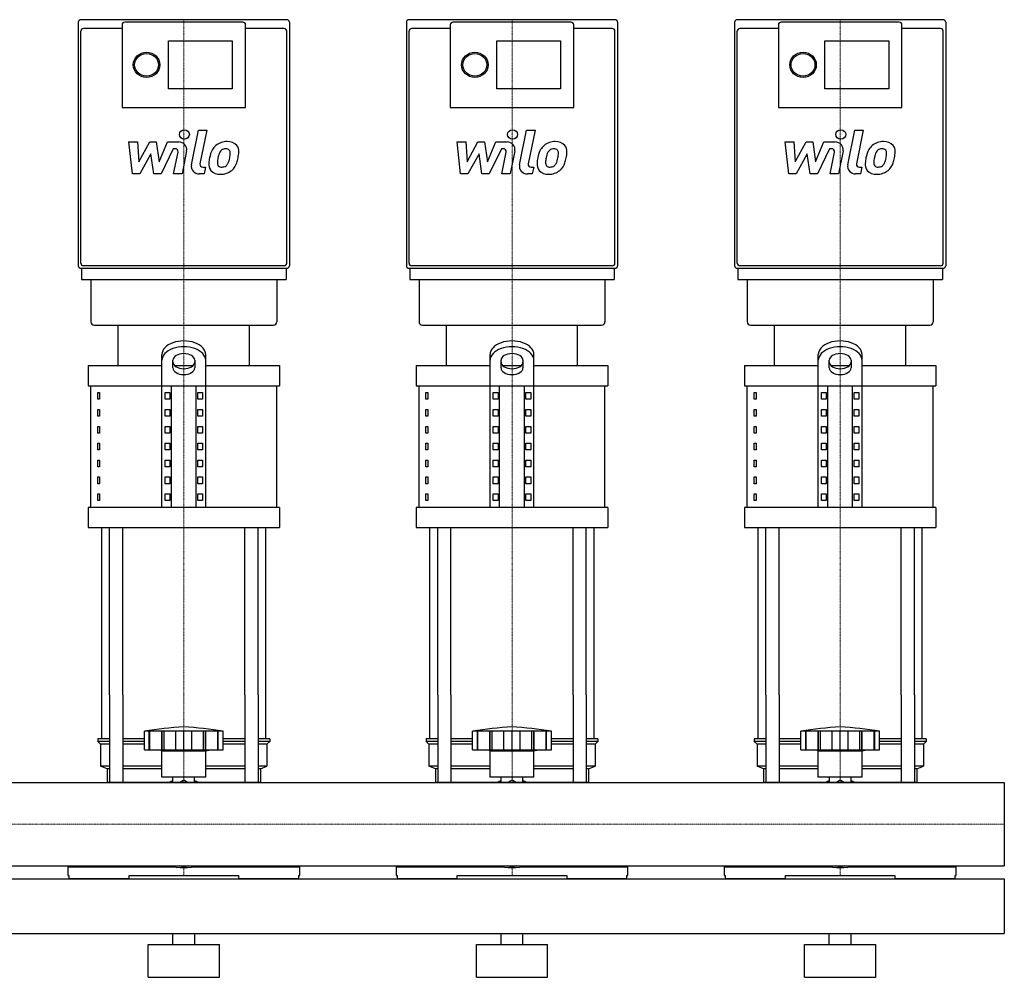
# Model space of a CAD drawing. Extents: x 0 to 1800, y 0 to 1870.
# Drawn here: x 900 to 1800, y 0 to 875 of the extents above; entities that cross this region are included whole.
import ezdxf

# ---------------------------------------------------------------- set-up
doc = ezdxf.new("R2010")
doc.units = 0
doc.linetypes.add('DASHDOT', pattern=[1, 0.5, -0.25, 0, -0.25])
doc.layers.get('0').update_dxf_attribs({"color": 124})
doc.layers.add('CP_AXIS', color=143, linetype='DASHDOT', lineweight=18)
doc.layers.add('CP_DETAL', color=33, linetype='Continuous')

msp = doc.modelspace()

# ---------------------------------------------------------------- linework, layer by layer
at = {"extrusion": (0, 1, 0)}
for p, q in [((1144.07, 875), (955.93, 875)), ((1444.07, 875), (1255.93, 875)), ((1744.07, 875), (1555.93, 875)), ((993.56, 866.93), (958.36, 866.93)), ((993.56, 870.39), (993.56, 794.87)), ((1104.02, 872.69), (995.98, 872.69)), ((1106.44, 794.87), (1106.44, 870.39)), ((1141.64, 866.93), (1106.44, 866.93)), ((1293.56, 866.93), (1258.36, 866.93)), ((1293.56, 870.39), (1293.56, 794.87)), ((1404.02, 872.69), (1295.98, 872.69)), ((1406.44, 794.87), (1406.44, 870.39)), ((1441.64, 866.93), (1406.44, 866.93)), ((1593.56, 866.93), (1558.36, 866.93)), ((1593.56, 870.39), (1593.56, 794.87)), ((1704.02, 872.69), (1595.98, 872.69)), ((1706.44, 794.87), (1706.44, 870.39)), ((1741.64, 866.93), (1706.44, 866.93)), ((1036.04, 855.81), (1094.31, 855.81)), ((1036.04, 811.7), (1036.04, 855.81)), ((1094.31, 855.81), (1094.31, 811.7)), ((1336.04, 855.81), (1394.31, 855.81)), ((1336.04, 811.7), (1336.04, 855.81)), ((1394.31, 855.81), (1394.31, 811.7)), ((1636.04, 855.81), (1694.31, 855.81)), ((1636.04, 811.7), (1636.04, 855.81)), ((1694.31, 855.81), (1694.31, 811.7)), ((1094.31, 811.7), (1036.04, 811.7)), ((1394.31, 811.7), (1336.04, 811.7)), ((1694.31, 811.7), (1636.04, 811.7)), ((993.56, 794.82), (1106.44, 794.82)), ((1293.56, 794.82), (1406.44, 794.82)), ((1593.56, 794.82), (1706.44, 794.82)), ((1141.64, 650.19), (958.36, 650.19)), ((1441.64, 650.19), (1258.36, 650.19)), ((1741.64, 650.19), (1558.36, 650.19)), ((955.93, 647.88), (1144.07, 647.88)), ((956.53, 647.88), (956.53, 637.5)), ((1143.47, 647.88), (1143.47, 637.5)), ((1255.93, 647.88), (1444.07, 647.88)), ((1256.53, 647.88), (1256.53, 637.5)), ((1443.47, 647.88), (1443.47, 637.5)), ((1555.93, 647.88), (1744.07, 647.88)), ((1556.53, 647.88), (1556.53, 637.5)), ((1743.47, 647.88), (1743.47, 637.5)), ((965.03, 637.5), (965.03, 598.88)), ((1134.97, 637.5), (1134.97, 598.88)), ((1265.03, 637.5), (1265.03, 598.88)), ((1434.97, 637.5), (1434.97, 598.88)), ((1565.03, 637.5), (1565.03, 598.88)), ((1734.97, 637.5), (1734.97, 598.88)), ((990, 558.98), (990, 596)), ((1110, 558.98), (1110, 596)), ((1290, 558.98), (1290, 596)), ((1410, 558.98), (1410, 596)), ((1590, 558.98), (1590, 596)), ((1710, 558.98), (1710, 596)), ((1030, 429.4), (1030, 569.09)), ((1070, 429.4), (1070, 569.09)), ((1330, 429.4), (1330, 569.09)), ((1370, 429.4), (1370, 569.09)), ((1630, 429.4), (1630, 569.09)), ((1670, 429.4), (1670, 569.09)), ((962.5, 558.98), (1030, 558.98)), ((962.5, 558.98), (962.5, 540.47)), ((1040, 556.94), (1040, 563.75)), ((1041.56, 558.98), (1058.44, 558.98)), ((1060, 563.75), (1060, 556.94)), ((1070, 558.98), (1137.5, 558.98)), ((1137.5, 558.98), (1137.5, 540.47)), ((1262.5, 558.98), (1330, 558.98)), ((1262.5, 558.98), (1262.5, 540.47)), ((1340, 556.94), (1340, 563.75)), ((1341.56, 558.98), (1358.44, 558.98)), ((1360, 563.75), (1360, 556.94)), ((1370, 558.98), (1437.5, 558.98)), ((1437.5, 558.98), (1437.5, 540.47)), ((1562.5, 558.98), (1630, 558.98)), ((1562.5, 558.98), (1562.5, 540.47)), ((1640, 556.94), (1640, 563.75)), ((1641.56, 558.98), (1658.44, 558.98)), ((1660, 563.75), (1660, 556.94)), ((1670, 558.98), (1737.5, 558.98)), ((1737.5, 558.98), (1737.5, 540.47)), ((965, 429.4), (965, 540.47)), ((1038.66, 429.4), (1038.66, 540.47)), ((1061.34, 429.4), (1061.34, 540.47)), ((1135, 429.4), (1135, 540.47)), ((1265, 429.4), (1265, 540.47)), ((1338.66, 429.4), (1338.66, 540.47)), ((1361.34, 429.4), (1361.34, 540.47)), ((1435, 429.4), (1435, 540.47)), ((1565, 429.4), (1565, 540.47)), ((1638.66, 429.4), (1638.66, 540.47)), ((1661.34, 429.4), (1661.34, 540.47)), ((1735, 429.4), (1735, 540.47)), ((971.36, 534.3), (973.07, 534.3)), ((971.36, 528.13), (971.36, 534.3)), ((973.07, 534.3), (973.07, 528.13)), ((1032.89, 534.3), (1037.22, 534.3)), ((1032.89, 528.13), (1032.89, 534.3)), ((1037.22, 534.3), (1037.22, 528.13)), ((1062.78, 534.3), (1067.11, 534.3)), ((1062.78, 528.13), (1062.78, 534.3)), ((1067.11, 534.3), (1067.11, 528.13)), ((1271.36, 534.3), (1273.07, 534.3)), ((1271.36, 528.13), (1271.36, 534.3)), ((1273.07, 534.3), (1273.07, 528.13)), ((1332.89, 534.3), (1337.22, 534.3)), ((1332.89, 528.13), (1332.89, 534.3)), ((1337.22, 534.3), (1337.22, 528.13)), ((1362.78, 534.3), (1367.11, 534.3)), ((1362.78, 528.13), (1362.78, 534.3)), ((1367.11, 534.3), (1367.11, 528.13)), ((1571.36, 534.3), (1573.07, 534.3)), ((1571.36, 528.13), (1571.36, 534.3)), ((1573.07, 534.3), (1573.07, 528.13)), ((1632.89, 534.3), (1637.22, 534.3)), ((1632.89, 528.13), (1632.89, 534.3)), ((1637.22, 534.3), (1637.22, 528.13)), ((1662.78, 534.3), (1667.11, 534.3)), ((1662.78, 528.13), (1662.78, 534.3)), ((1667.11, 534.3), (1667.11, 528.13)), ((973.07, 528.13), (971.36, 528.13)), ((1037.22, 528.13), (1032.89, 528.13)), ((1067.11, 528.13), (1062.78, 528.13)), ((1273.07, 528.13), (1271.36, 528.13)), ((1337.22, 528.13), (1332.89, 528.13)), ((1367.11, 528.13), (1362.78, 528.13)), ((1573.07, 528.13), (1571.36, 528.13)), ((1637.22, 528.13), (1632.89, 528.13)), ((1667.11, 528.13), (1662.78, 528.13)), ((971.36, 518.87), (973.07, 518.87)), ((971.36, 512.7), (971.36, 518.87)), ((973.07, 518.87), (973.07, 512.7)), ((1032.89, 518.87), (1037.22, 518.87)), ((1032.89, 512.7), (1032.89, 518.87)), ((1037.22, 518.87), (1037.22, 512.7)), ((1062.78, 518.87), (1067.11, 518.87)), ((1062.78, 512.7), (1062.78, 518.87)), ((1067.11, 518.87), (1067.11, 512.7)), ((1271.36, 518.87), (1273.07, 518.87)), ((1271.36, 512.7), (1271.36, 518.87)), ((1273.07, 518.87), (1273.07, 512.7)), ((1332.89, 518.87), (1337.22, 518.87)), ((1332.89, 512.7), (1332.89, 518.87)), ((1337.22, 518.87), (1337.22, 512.7)), ((1362.78, 518.87), (1367.11, 518.87)), ((1362.78, 512.7), (1362.78, 518.87)), ((1367.11, 518.87), (1367.11, 512.7)), ((1571.36, 518.87), (1573.07, 518.87)), ((1571.36, 512.7), (1571.36, 518.87)), ((1573.07, 518.87), (1573.07, 512.7)), ((1632.89, 518.87), (1637.22, 518.87)), ((1632.89, 512.7), (1632.89, 518.87)), ((1637.22, 518.87), (1637.22, 512.7)), ((1662.78, 518.87), (1667.11, 518.87)), ((1662.78, 512.7), (1662.78, 518.87)), ((1667.11, 518.87), (1667.11, 512.7)), ((973.07, 512.7), (971.36, 512.7)), ((1037.22, 512.7), (1032.89, 512.7)), ((1067.11, 512.7), (1062.78, 512.7)), ((1273.07, 512.7), (1271.36, 512.7)), ((1337.22, 512.7), (1332.89, 512.7)), ((1367.11, 512.7), (1362.78, 512.7)), ((1573.07, 512.7), (1571.36, 512.7)), ((1637.22, 512.7), (1632.89, 512.7)), ((1667.11, 512.7), (1662.78, 512.7)), ((971.36, 503.44), (973.07, 503.44)), ((971.36, 497.27), (971.36, 503.44)), ((973.07, 497.27), (971.36, 497.27)), ((973.07, 503.44), (973.07, 497.27)), ((1032.89, 503.44), (1037.22, 503.44)), ((1032.89, 497.27), (1032.89, 503.44)), ((1037.22, 497.27), (1032.89, 497.27)), ((1037.22, 503.44), (1037.22, 497.27)), ((1062.78, 503.44), (1067.11, 503.44)), ((1062.78, 497.27), (1062.78, 503.44)), ((1067.11, 497.27), (1062.78, 497.27)), ((1067.11, 503.44), (1067.11, 497.27)), ((1271.36, 503.44), (1273.07, 503.44)), ((1271.36, 497.27), (1271.36, 503.44)), ((1273.07, 497.27), (1271.36, 497.27)), ((1273.07, 503.44), (1273.07, 497.27)), ((1332.89, 503.44), (1337.22, 503.44)), ((1332.89, 497.27), (1332.89, 503.44)), ((1337.22, 497.27), (1332.89, 497.27)), ((1337.22, 503.44), (1337.22, 497.27)), ((1362.78, 503.44), (1367.11, 503.44)), ((1362.78, 497.27), (1362.78, 503.44)), ((1367.11, 497.27), (1362.78, 497.27)), ((1367.11, 503.44), (1367.11, 497.27)), ((1571.36, 503.44), (1573.07, 503.44)), ((1571.36, 497.27), (1571.36, 503.44)), ((1573.07, 497.27), (1571.36, 497.27)), ((1573.07, 503.44), (1573.07, 497.27)), ((1632.89, 503.44), (1637.22, 503.44)), ((1632.89, 497.27), (1632.89, 503.44)), ((1637.22, 497.27), (1632.89, 497.27)), ((1637.22, 503.44), (1637.22, 497.27)), ((1662.78, 503.44), (1667.11, 503.44)), ((1662.78, 497.27), (1662.78, 503.44)), ((1667.11, 497.27), (1662.78, 497.27)), ((1667.11, 503.44), (1667.11, 497.27)), ((971.36, 488.02), (973.07, 488.02)), ((971.36, 481.85), (971.36, 488.02)), ((973.07, 488.02), (973.07, 481.85)), ((1032.89, 488.02), (1037.22, 488.02)), ((1032.89, 481.85), (1032.89, 488.02)), ((1037.22, 488.02), (1037.22, 481.85)), ((1062.78, 488.02), (1067.11, 488.02)), ((1062.78, 481.85), (1062.78, 488.02)), ((1067.11, 488.02), (1067.11, 481.85)), ((1271.36, 488.02), (1273.07, 488.02)), ((1271.36, 481.85), (1271.36, 488.02)), ((1273.07, 488.02), (1273.07, 481.85)), ((1332.89, 488.02), (1337.22, 488.02)), ((1332.89, 481.85), (1332.89, 488.02)), ((1337.22, 488.02), (1337.22, 481.85)), ((1362.78, 488.02), (1367.11, 488.02)), ((1362.78, 481.85), (1362.78, 488.02)), ((1367.11, 488.02), (1367.11, 481.85)), ((1571.36, 488.02), (1573.07, 488.02)), ((1571.36, 481.85), (1571.36, 488.02)), ((1573.07, 488.02), (1573.07, 481.85)), ((1632.89, 488.02), (1637.22, 488.02)), ((1632.89, 481.85), (1632.89, 488.02)), ((1637.22, 488.02), (1637.22, 481.85)), ((1662.78, 488.02), (1667.11, 488.02)), ((1662.78, 481.85), (1662.78, 488.02)), ((1667.11, 488.02), (1667.11, 481.85)), ((973.07, 481.85), (971.36, 481.85)), ((1037.22, 481.85), (1032.89, 481.85)), ((1067.11, 481.85), (1062.78, 481.85)), ((1273.07, 481.85), (1271.36, 481.85)), ((1337.22, 481.85), (1332.89, 481.85)), ((1367.11, 481.85), (1362.78, 481.85)), ((1573.07, 481.85), (1571.36, 481.85)), ((1637.22, 481.85), (1632.89, 481.85)), ((1667.11, 481.85), (1662.78, 481.85)), ((971.36, 472.59), (973.07, 472.59)), ((971.36, 466.42), (971.36, 472.59)), ((973.07, 472.59), (973.07, 466.42)), ((1032.89, 472.59), (1037.22, 472.59)), ((1032.89, 466.42), (1032.89, 472.59)), ((1037.22, 472.59), (1037.22, 466.42)), ((1062.78, 472.59), (1067.11, 472.59)), ((1062.78, 466.42), (1062.78, 472.59)), ((1067.11, 472.59), (1067.11, 466.42)), ((1271.36, 472.59), (1273.07, 472.59)), ((1271.36, 466.42), (1271.36, 472.59)), ((1273.07, 472.59), (1273.07, 466.42)), ((1332.89, 472.59), (1337.22, 472.59)), ((1332.89, 466.42), (1332.89, 472.59)), ((1337.22, 472.59), (1337.22, 466.42)), ((1362.78, 472.59), (1367.11, 472.59)), ((1362.78, 466.42), (1362.78, 472.59)), ((1367.11, 472.59), (1367.11, 466.42)), ((1571.36, 472.59), (1573.07, 472.59)), ((1571.36, 466.42), (1571.36, 472.59)), ((1573.07, 472.59), (1573.07, 466.42)), ((1632.89, 472.59), (1637.22, 472.59)), ((1632.89, 466.42), (1632.89, 472.59)), ((1637.22, 472.59), (1637.22, 466.42)), ((1662.78, 472.59), (1667.11, 472.59)), ((1662.78, 466.42), (1662.78, 472.59)), ((1667.11, 472.59), (1667.11, 466.42)), ((973.07, 466.42), (971.36, 466.42)), ((1037.22, 466.42), (1032.89, 466.42)), ((1067.11, 466.42), (1062.78, 466.42)), ((1273.07, 466.42), (1271.36, 466.42)), ((1337.22, 466.42), (1332.89, 466.42)), ((1367.11, 466.42), (1362.78, 466.42)), ((1573.07, 466.42), (1571.36, 466.42)), ((1637.22, 466.42), (1632.89, 466.42)), ((1667.11, 466.42), (1662.78, 466.42)), ((971.36, 457.17), (973.07, 457.17)), ((971.36, 451), (971.36, 457.17)), ((973.07, 451), (971.36, 451)), ((973.07, 457.17), (973.07, 451)), ((1032.89, 457.17), (1037.22, 457.17)), ((1032.89, 451), (1032.89, 457.17)), ((1037.22, 451), (1032.89, 451)), ((1037.22, 457.17), (1037.22, 451)), ((1062.78, 457.17), (1067.11, 457.17)), ((1062.78, 451), (1062.78, 457.17)), ((1067.11, 451), (1062.78, 451)), ((1067.11, 457.17), (1067.11, 451)), ((1271.36, 457.17), (1273.07, 457.17)), ((1271.36, 451), (1271.36, 457.17)), ((1273.07, 451), (1271.36, 451)), ((1273.07, 457.17), (1273.07, 451)), ((1332.89, 457.17), (1337.22, 457.17)), ((1332.89, 451), (1332.89, 457.17)), ((1337.22, 451), (1332.89, 451)), ((1337.22, 457.17), (1337.22, 451)), ((1362.78, 457.17), (1367.11, 457.17)), ((1362.78, 451), (1362.78, 457.17)), ((1367.11, 451), (1362.78, 451)), ((1367.11, 457.17), (1367.11, 451)), ((1571.36, 457.17), (1573.07, 457.17)), ((1571.36, 451), (1571.36, 457.17)), ((1573.07, 451), (1571.36, 451)), ((1573.07, 457.17), (1573.07, 451)), ((1632.89, 457.17), (1637.22, 457.17)), ((1632.89, 451), (1632.89, 457.17)), ((1637.22, 451), (1632.89, 451)), ((1637.22, 457.17), (1637.22, 451)), ((1662.78, 457.17), (1667.11, 457.17)), ((1662.78, 451), (1662.78, 457.17)), ((1667.11, 451), (1662.78, 451)), ((1667.11, 457.17), (1667.11, 451)), ((971.36, 441.74), (973.07, 441.74)), ((971.36, 435.57), (971.36, 441.74)), ((973.07, 441.74), (973.07, 435.57)), ((1032.89, 441.74), (1037.22, 441.74)), ((1032.89, 435.57), (1032.89, 441.74)), ((1037.22, 441.74), (1037.22, 435.57)), ((1062.78, 441.74), (1067.11, 441.74)), ((1062.78, 435.57), (1062.78, 441.74)), ((1067.11, 441.74), (1067.11, 435.57)), ((1271.36, 441.74), (1273.07, 441.74)), ((1271.36, 435.57), (1271.36, 441.74)), ((1273.07, 441.74), (1273.07, 435.57)), ((1332.89, 441.74), (1337.22, 441.74)), ((1332.89, 435.57), (1332.89, 441.74)), ((1337.22, 441.74), (1337.22, 435.57)), ((1362.78, 441.74), (1367.11, 441.74)), ((1362.78, 435.57), (1362.78, 441.74)), ((1367.11, 441.74), (1367.11, 435.57)), ((1571.36, 441.74), (1573.07, 441.74)), ((1571.36, 435.57), (1571.36, 441.74)), ((1573.07, 441.74), (1573.07, 435.57)), ((1632.89, 441.74), (1637.22, 441.74)), ((1632.89, 435.57), (1632.89, 441.74)), ((1637.22, 441.74), (1637.22, 435.57)), ((1662.78, 441.74), (1667.11, 441.74)), ((1662.78, 435.57), (1662.78, 441.74)), ((1667.11, 441.74), (1667.11, 435.57)), ((973.07, 435.57), (971.36, 435.57)), ((1037.22, 435.57), (1032.89, 435.57)), ((1067.11, 435.57), (1062.78, 435.57)), ((1273.07, 435.57), (1271.36, 435.57)), ((1337.22, 435.57), (1332.89, 435.57)), ((1367.11, 435.57), (1362.78, 435.57)), ((1573.07, 435.57), (1571.36, 435.57)), ((1637.22, 435.57), (1632.89, 435.57)), ((1667.11, 435.57), (1662.78, 435.57)), ((962.5, 429.4), (962.5, 410.89)), ((1137.5, 429.4), (1137.5, 410.89)), ((1262.5, 429.4), (1262.5, 410.89)), ((1437.5, 429.4), (1437.5, 410.89)), ((1562.5, 429.4), (1562.5, 410.89)), ((1737.5, 429.4), (1737.5, 410.89)), ((975, 217.9), (975, 258.05)), ((982.13, 258.05), (982.13, 178.05)), ((994.13, 258.05), (994.13, 178.05)), ((1105.87, 258.05), (1105.87, 178.05)), ((1117.87, 258.05), (1117.87, 178.05)), ((1125, 217.9), (1125, 258.05)), ((1275, 217.9), (1275, 258.05)), ((1282.13, 258.05), (1282.13, 178.05)), ((1294.13, 258.05), (1294.13, 178.05)), ((1405.87, 258.05), (1405.87, 178.05)), ((1417.87, 258.05), (1417.87, 178.05)), ((1425, 217.9), (1425, 258.05)), ((1575, 217.9), (1575, 258.05)), ((1582.13, 258.05), (1582.13, 178.05)), ((1594.13, 258.05), (1594.13, 178.05)), ((1705.87, 258.05), (1705.87, 178.05)), ((1717.87, 258.05), (1717.87, 178.05)), ((1725, 217.9), (1725, 258.05)), ((982.13, 217.9), (971.5, 217.9)), ((971.5, 217.9), (971.5, 215.4)), ((1014, 217.9), (994.13, 217.9)), ((1014, 207.9), (1014, 224.9)), ((1018.49, 207.9), (1018.49, 224.9)), ((1018.82, 207.9), (1018.82, 224.9)), ((1029.85, 207.9), (1029.85, 224.9)), ((1030.14, 207.9), (1030.14, 224.9)), ((1032, 207.9), (1032, 224.9)), ((1042.62, 207.9), (1042.62, 224.9)), ((1050, 207.9), (1050, 224.9)), ((1057.38, 207.9), (1057.38, 224.9)), ((1068, 207.9), (1068, 224.9)), ((1069.86, 207.9), (1069.86, 224.9)), ((1070.15, 207.9), (1070.15, 224.9)), ((1081.18, 207.9), (1081.18, 224.9)), ((1081.51, 207.9), (1081.51, 224.99)), ((1086, 207.9), (1086, 224.9)), ((1105.87, 217.9), (1086, 217.9)), ((1128.5, 217.9), (1117.87, 217.9)), ((1128.5, 217.9), (1128.5, 215.4)), ((1282.13, 217.9), (1271.5, 217.9)), ((1271.5, 217.9), (1271.5, 215.4)), ((1314, 217.9), (1294.13, 217.9)), ((1314, 207.9), (1314, 224.9)), ((1318.49, 207.9), (1318.49, 224.9)), ((1318.82, 207.9), (1318.82, 224.9)), ((1329.85, 207.9), (1329.85, 224.9)), ((1330.14, 207.9), (1330.14, 224.9)), ((1332, 207.9), (1332, 224.9)), ((1342.62, 207.9), (1342.62, 224.9)), ((1350, 207.9), (1350, 224.9)), ((1357.38, 207.9), (1357.38, 224.9)), ((1368, 207.9), (1368, 224.9)), ((1369.86, 207.9), (1369.86, 224.9)), ((1370.15, 207.9), (1370.15, 224.9)), ((1381.18, 207.9), (1381.18, 224.9)), ((1381.51, 207.9), (1381.51, 224.99)), ((1386, 207.9), (1386, 224.9)), ((1405.87, 217.9), (1386, 217.9)), ((1428.5, 217.9), (1417.87, 217.9)), ((1428.5, 217.9), (1428.5, 215.4)), ((1582.13, 217.9), (1571.5, 217.9)), ((1571.5, 217.9), (1571.5, 215.4)), ((1614, 217.9), (1594.13, 217.9)), ((1614, 207.9), (1614, 224.9)), ((1618.49, 207.9), (1618.49, 224.9)), ((1618.82, 207.9), (1618.82, 224.9)), ((1629.85, 207.9), (1629.85, 224.9)), ((1630.14, 207.9), (1630.14, 224.9)), ((1632, 207.9), (1632, 224.9)), ((1642.62, 207.9), (1642.62, 224.9)), ((1650, 207.9), (1650, 224.9)), ((1657.38, 207.9), (1657.38, 224.9)), ((1668, 207.9), (1668, 224.9)), ((1669.86, 207.9), (1669.86, 224.9)), ((1670.15, 207.9), (1670.15, 224.9)), ((1681.18, 207.9), (1681.18, 224.9)), ((1681.51, 207.9), (1681.51, 224.99)), ((1686, 207.9), (1686, 224.9)), ((1705.87, 217.9), (1686, 217.9)), ((1728.5, 217.9), (1717.87, 217.9)), ((1728.5, 217.9), (1728.5, 215.4)), ((982.13, 215.4), (971.5, 215.4)), ((974, 212.9), (971.5, 215.4)), ((982.13, 212.9), (974, 212.9)), ((974, 212.9), (974, 192.9)), ((1014, 215.4), (994.13, 215.4)), ((1014, 212.9), (994.13, 212.9)), ((1030, 206.9), (1026, 207.9)), ((1070, 206.9), (1074, 207.9)), ((1105.87, 215.4), (1086, 215.4)), ((1105.87, 212.9), (1086, 212.9)), ((1128.5, 215.4), (1117.87, 215.4)), ((1126, 212.9), (1117.87, 212.9)), ((1126, 212.9), (1128.5, 215.4)), ((1126, 212.9), (1126, 192.9)), ((1282.13, 215.4), (1271.5, 215.4)), ((1274, 212.9), (1271.5, 215.4)), ((1282.13, 212.9), (1274, 212.9)), ((1274, 212.9), (1274, 192.9)), ((1314, 215.4), (1294.13, 215.4)), ((1314, 212.9), (1294.13, 212.9)), ((1330, 206.9), (1326, 207.9)), ((1370, 206.9), (1374, 207.9)), ((1405.87, 215.4), (1386, 215.4)), ((1405.87, 212.9), (1386, 212.9)), ((1428.5, 215.4), (1417.87, 215.4)), ((1426, 212.9), (1417.87, 212.9)), ((1426, 212.9), (1428.5, 215.4)), ((1426, 212.9), (1426, 192.9)), ((1582.13, 215.4), (1571.5, 215.4)), ((1574, 212.9), (1571.5, 215.4)), ((1582.13, 212.9), (1574, 212.9)), ((1574, 212.9), (1574, 192.9)), ((1614, 215.4), (1594.13, 215.4)), ((1614, 212.9), (1594.13, 212.9)), ((1630, 206.9), (1626, 207.9)), ((1670, 206.9), (1674, 207.9)), ((1705.87, 215.4), (1686, 215.4)), ((1705.87, 212.9), (1686, 212.9)), ((1728.5, 215.4), (1717.87, 215.4)), ((1726, 212.9), (1717.87, 212.9)), ((1726, 212.9), (1728.5, 215.4)), ((1726, 212.9), (1726, 192.9)), ((1030, 206.9), (1070, 206.9)), ((1030, 182.9), (1030, 206.9)), ((1070, 182.9), (1070, 206.9)), ((1330, 206.9), (1370, 206.9)), ((1330, 182.9), (1330, 206.9)), ((1370, 182.9), (1370, 206.9)), ((1630, 206.9), (1670, 206.9)), ((1630, 182.9), (1630, 206.9)), ((1670, 182.9), (1670, 206.9)), ((982.13, 192.9), (974, 192.9)), ((980, 190.4), (974, 192.9)), ((982.13, 190.4), (980, 190.4)), ((980, 190.4), (980, 178.05)), ((1030, 192.9), (994.13, 192.9)), ((1030, 190.4), (994.13, 190.4)), ((1105.87, 192.9), (1070, 192.9)), ((1105.87, 190.4), (1070, 190.4)), ((1126, 192.9), (1117.87, 192.9)), ((1120, 190.4), (1117.87, 190.4)), ((1120, 190.4), (1126, 192.9)), ((1120, 190.4), (1120, 178.05)), ((1282.13, 192.9), (1274, 192.9)), ((1280, 190.4), (1274, 192.9)), ((1282.13, 190.4), (1280, 190.4)), ((1280, 190.4), (1280, 178.05)), ((1330, 192.9), (1294.13, 192.9)), ((1330, 190.4), (1294.13, 190.4)), ((1405.87, 192.9), (1370, 192.9)), ((1405.87, 190.4), (1370, 190.4)), ((1426, 192.9), (1417.87, 192.9)), ((1420, 190.4), (1417.87, 190.4)), ((1420, 190.4), (1426, 192.9)), ((1420, 190.4), (1420, 178.05)), ((1582.13, 192.9), (1574, 192.9)), ((1580, 190.4), (1574, 192.9)), ((1582.13, 190.4), (1580, 190.4)), ((1580, 190.4), (1580, 178.05)), ((1630, 192.9), (1594.13, 192.9)), ((1630, 190.4), (1594.13, 190.4)), ((1705.87, 192.9), (1670, 192.9)), ((1705.87, 190.4), (1670, 190.4)), ((1726, 192.9), (1717.87, 192.9)), ((1720, 190.4), (1717.87, 190.4)), ((1720, 190.4), (1726, 192.9)), ((1720, 190.4), (1720, 178.05)), ((1040.09, 178.05), (1040.09, 182.9)), ((1045.93, 178.05), (1050, 180.4)), ((1050, 180.4), (1054.07, 178.05)), ((1059.91, 178.05), (1059.91, 182.9)), ((1340.09, 178.05), (1340.09, 182.9)), ((1345.93, 178.05), (1350, 180.4)), ((1350, 180.4), (1354.07, 178.05)), ((1359.91, 178.05), (1359.91, 182.9)), ((1640.09, 178.05), (1640.09, 182.9)), ((1645.93, 178.05), (1650, 180.4)), ((1650, 180.4), (1654.07, 178.05)), ((1659.91, 178.05), (1659.91, 182.9)), ((0, 178.05), (1800, 178.05)), ((0, 101.95), (1800, 101.95)), ((944, 100.84), (1041.94, 100.84)), ((944, 100.84), (944, 93.01)), ((980, 101.95), (980, 100.84)), ((982.13, 101.95), (982.13, 100.84)), ((994.13, 101.95), (994.13, 100.84)), ((1024.02, 100.84), (1024.02, 101.95)), ((1050, 100.54), (1045.93, 101.95)), ((1054.07, 101.95), (1050, 100.54)), ((1058.06, 100.84), (1156, 100.84)), ((1075.98, 101.95), (1075.98, 100.84)), ((1105.87, 101.95), (1105.87, 100.84)), ((1117.87, 101.95), (1117.87, 100.84)), ((1156, 93.01), (1156, 100.84)), ((1244, 100.84), (1341.94, 100.84)), ((1244, 100.84), (1244, 93.01)), ((1280, 101.95), (1280, 100.84)), ((1282.13, 101.95), (1282.13, 100.84)), ((1294.13, 101.95), (1294.13, 100.84)), ((1324.02, 100.84), (1324.02, 101.95)), ((1350, 100.54), (1345.93, 101.95)), ((1354.07, 101.95), (1350, 100.54)), ((1358.06, 100.84), (1456, 100.84)), ((1375.98, 101.95), (1375.98, 100.84)), ((1405.87, 101.95), (1405.87, 100.84)), ((1417.87, 101.95), (1417.87, 100.84)), ((1456, 93.01), (1456, 100.84)), ((1544, 100.84), (1641.94, 100.84)), ((1544, 100.84), (1544, 93.01)), ((1580, 101.95), (1580, 100.84)), ((1582.13, 101.95), (1582.13, 100.84)), ((1594.13, 101.95), (1594.13, 100.84)), ((1624.02, 100.84), (1624.02, 101.95)), ((1650, 100.54), (1645.93, 101.95)), ((1654.07, 101.95), (1650, 100.54)), ((1658.06, 100.84), (1756, 100.84)), ((1675.98, 101.95), (1675.98, 100.84)), ((1705.87, 101.95), (1705.87, 100.84)), ((1717.87, 101.95), (1717.87, 100.84)), ((1756, 93.01), (1756, 100.84)), ((944, 93.01), (944.99, 93.01)), ((944.99, 93.01), (944.99, 90)), ((1000, 90), (944.99, 90)), ((1000, 90), (1000, 93.01)), ((1000, 93.01), (1100, 93.01)), ((1100, 93.01), (1100, 90)), ((1155.01, 90), (1100, 90)), ((1155.01, 90), (1155.01, 93.01)), ((1155.01, 93.01), (1156, 93.01)), ((1244, 93.01), (1244.99, 93.01)), ((1244.99, 93.01), (1244.99, 90)), ((1300, 90), (1244.99, 90)), ((1300, 90), (1300, 93.01)), ((1300, 93.01), (1400, 93.01)), ((1400, 93.01), (1400, 90)), ((1455.01, 90), (1400, 90)), ((1455.01, 90), (1455.01, 93.01)), ((1455.01, 93.01), (1456, 93.01)), ((1544, 93.01), (1544.99, 93.01)), ((1544.99, 93.01), (1544.99, 90)), ((1600, 90), (1544.99, 90)), ((1600, 90), (1600, 93.01)), ((1600, 93.01), (1700, 93.01)), ((1700, 93.01), (1700, 90)), ((1755.01, 90), (1700, 90)), ((1755.01, 90), (1755.01, 93.01)), ((1755.01, 93.01), (1756, 93.01)), ((0, 90), (1800, 90)), ((0, 40), (1800, 40)), ((1040, 30), (1040, 40)), ((1060, 30), (1060, 40)), ((1340, 30), (1340, 40)), ((1360, 30), (1360, 40)), ((1640, 30), (1640, 40)), ((1660, 30), (1660, 40)), ((1017.5, 30), (1082.5, 30)), ((1017.5, 0), (1017.5, 30)), ((1082.5, 0), (1082.5, 30)), ((1317.5, 30), (1382.5, 30)), ((1317.5, 0), (1317.5, 30)), ((1382.5, 0), (1382.5, 30)), ((1617.5, 30), (1682.5, 30)), ((1617.5, 0), (1617.5, 30)), ((1682.5, 0), (1682.5, 30)), ((1017.5, 0), (1082.5, 0)), ((1317.5, 0), (1382.5, 0)), ((1617.5, 0), (1682.5, 0))]:
    msp.add_line(p, q, dxfattribs=at)
for p, q in [((953.5, 872.69), (953.5, 650.19)), ((955.93, 652.49), (955.93, 864.62)), ((1144.07, 652.49), (1144.07, 864.62)), ((1146.5, 872.69), (1146.5, 650.19)), ((1253.5, 872.69), (1253.5, 650.19)), ((1255.93, 652.49), (1255.93, 864.62)), ((1444.07, 652.49), (1444.07, 864.62)), ((1446.5, 872.69), (1446.5, 650.19)), ((1553.5, 872.69), (1553.5, 650.19)), ((1555.93, 652.49), (1555.93, 864.62)), ((1744.07, 652.49), (1744.07, 864.62)), ((1746.5, 872.69), (1746.5, 650.19)), ((956.53, 637.5), (1143.47, 637.5)), ((1256.53, 637.5), (1443.47, 637.5)), ((1556.53, 637.5), (1743.47, 637.5)), ((968.07, 596), (1131.93, 596)), ((990, 596), (1110, 596)), ((1268.07, 596), (1431.93, 596)), ((1290, 596), (1410, 596)), ((1568.07, 596), (1731.93, 596)), ((1590, 596), (1710, 596)), ((962.5, 540.47), (1137.5, 540.47)), ((1262.5, 540.47), (1437.5, 540.47)), ((1562.5, 540.47), (1737.5, 540.47)), ((1137.5, 429.4), (962.5, 429.4)), ((1437.5, 429.4), (1262.5, 429.4)), ((1737.5, 429.4), (1562.5, 429.4)), ((962.5, 410.89), (1137.5, 410.89)), ((975, 258.05), (975, 410.89)), ((982.13, 258.05), (982.13, 410.89)), ((994.13, 258.05), (994.13, 410.89)), ((1105.87, 258.05), (1105.87, 410.89)), ((1117.87, 258.05), (1117.87, 410.89)), ((1125, 258.05), (1125, 410.89)), ((1262.5, 410.89), (1437.5, 410.89)), ((1275, 258.05), (1275, 410.89)), ((1282.13, 258.05), (1282.13, 410.89)), ((1294.13, 258.05), (1294.13, 410.89)), ((1405.87, 258.05), (1405.87, 410.89)), ((1417.87, 258.05), (1417.87, 410.89)), ((1425, 258.05), (1425, 410.89)), ((1562.5, 410.89), (1737.5, 410.89)), ((1575, 258.05), (1575, 410.89)), ((1582.13, 258.05), (1582.13, 410.89)), ((1594.13, 258.05), (1594.13, 410.89)), ((1705.87, 258.05), (1705.87, 410.89)), ((1717.87, 258.05), (1717.87, 410.89)), ((1725, 258.05), (1725, 410.89)), ((1086, 224.9), (1014, 224.9)), ((1386, 224.9), (1314, 224.9)), ((1686, 224.9), (1614, 224.9)), ((1014, 207.9), (1086, 207.9)), ((1314, 207.9), (1386, 207.9)), ((1614, 207.9), (1686, 207.9)), ((1070, 182.9), (1030, 182.9)), ((1370, 182.9), (1330, 182.9)), ((1670, 182.9), (1630, 182.9)), ((1120, 178.05), (980, 178.05)), ((1420, 178.05), (1280, 178.05)), ((1720, 178.05), (1580, 178.05)), ((1800, 178.05), (1800, 101.95)), ((980, 101.95), (1120, 101.95)), ((1120, 101.95), (1120, 100.84)), ((1280, 101.95), (1420, 101.95)), ((1420, 101.95), (1420, 100.84)), ((1580, 101.95), (1720, 101.95)), ((1720, 101.95), (1720, 100.84)), ((1800, 90), (1800, 40))]:
    msp.add_line(p, q)
for centre, radius, start, end in [((1077.82, -185.45), 415.28, 93.84068, 98.8397), ((1022.18, -185.45), 415.28, 81.1603, 86.15932), ((1377.82, -185.45), 415.28, 93.84068, 98.8397), ((1322.18, -185.45), 415.28, 81.1603, 86.15932), ((1677.82, -185.45), 415.28, 93.84068, 98.8397), ((1622.18, -185.45), 415.28, 81.1603, 86.15932), ((1050, 147.9), 33, 107.4758, 113.98719), ((1050, 147.9), 33, 66.01281, 72.5242), ((1350, 147.9), 33, 107.4758, 113.98719), ((1350, 147.9), 33, 66.01281, 72.5242), ((1650, 147.9), 33, 107.4758, 113.98719), ((1650, 147.9), 33, 66.01281, 72.5242)]:
    msp.add_arc(centre, radius, start, end)
for centre, major_axis, ratio, start_param, end_param in [((955.93, 872.69), (-2.43, 0), 0.949792, -1.570796, 0), ((1144.07, 872.69), (2.43, 0), 0.949792, 0, 1.570796), ((1255.93, 872.69), (-2.43, 0), 0.949792, -1.570796, 0), ((1444.07, 872.69), (2.43, 0), 0.949792, 0, 1.570796), ((1555.93, 872.69), (-2.43, 0), 0.949792, -1.570796, 0), ((1744.07, 872.69), (2.43, 0), 0.949792, 0, 1.570796), ((958.36, 864.62), (2.43, 0), 0.949792, 1.570796, 3.141593), ((995.98, 870.39), (-2.43, 0), 0.949792, -1.570796, 0), ((1104.02, 870.39), (2.43, 0), 0.949792, 0, 1.570796), ((1141.64, 864.62), (-2.43, 0), 0.949792, 3.141593, 4.712389), ((1258.36, 864.62), (2.43, 0), 0.949792, 1.570796, 3.141593), ((1295.98, 870.39), (-2.43, 0), 0.949792, -1.570796, 0), ((1404.02, 870.39), (2.43, 0), 0.949792, 0, 1.570796), ((1441.64, 864.62), (-2.43, 0), 0.949792, 3.141593, 4.712389), ((1558.36, 864.62), (2.43, 0), 0.949792, 1.570796, 3.141593), ((1595.98, 870.39), (-2.43, 0), 0.949792, -1.570796, 0), ((1704.02, 870.39), (2.43, 0), 0.949792, 0, 1.570796), ((1741.64, 864.62), (-2.43, 0), 0.949792, 3.141593, 4.712389), ((955.93, 650.19), (2.43, 0), 0.949792, 3.141593, 4.712389), ((958.36, 652.49), (-2.43, 0), 0.949792, 0, 1.570796), ((1141.64, 652.49), (2.43, 0), 0.949792, 4.712389, 6.283185), ((1144.07, 650.19), (-2.43, 0), 0.949792, 1.570796, 3.141593), ((1255.93, 650.19), (2.43, 0), 0.949792, 3.141593, 4.712389), ((1258.36, 652.49), (-2.43, 0), 0.949792, 0, 1.570796), ((1441.64, 652.49), (2.43, 0), 0.949792, 4.712389, 6.283185), ((1444.07, 650.19), (-2.43, 0), 0.949792, 1.570796, 3.141593), ((1555.93, 650.19), (2.43, 0), 0.949792, 3.141593, 4.712389), ((1558.36, 652.49), (-2.43, 0), 0.949792, 0, 1.570796), ((1741.64, 652.49), (2.43, 0), 0.949792, 4.712389, 6.283185), ((1744.07, 650.19), (-2.43, 0), 0.949792, 1.570796, 3.141593), ((968.07, 598.88), (-3.03, 0), 0.949792, 0, 1.570796), ((1131.93, 598.88), (3.03, 0), 0.949792, 4.712389, 6.283185), ((1268.07, 598.88), (-3.03, 0), 0.949792, 0, 1.570796), ((1431.93, 598.88), (3.03, 0), 0.949792, 4.712389, 6.283185), ((1568.07, 598.88), (-3.03, 0), 0.949792, 0, 1.570796), ((1731.93, 598.88), (3.03, 0), 0.949792, 4.712389, 6.283185), ((1050, 569.09), (20, 0), 0.617035, 0, 3.141593), ((1050, 563.75), (20, 0), 0.617035, 0, 3.141593), ((1350, 569.09), (20, 0), 0.617035, 0, 3.141593), ((1350, 563.75), (20, 0), 0.617035, 0, 3.141593), ((1650, 569.09), (20, 0), 0.617035, 0, 3.141593), ((1650, 563.75), (20, 0), 0.617035, 0, 3.141593), ((1050, 563.75), (-10, 0), 0.617035, 3.141593, 6.283185), ((1350, 563.75), (-10, 0), 0.617035, 3.141593, 6.283185), ((1650, 563.75), (-10, 0), 0.617035, 3.141593, 6.283185), ((1050, 562.28), (10, 0), 0.617035, 3.141593, 6.283185), ((1350, 562.28), (10, 0), 0.617035, 3.141593, 6.283185), ((1650, 562.28), (10, 0), 0.617035, 3.141593, 6.283185), ((1050, 556.94), (10, 0), 0.617035, 3.141593, 6.283185), ((1350, 556.94), (10, 0), 0.617035, 3.141593, 6.283185), ((1650, 556.94), (10, 0), 0.617035, 3.141593, 6.283185), ((1050, 120.1), (33, 0), 0.602015, 4.293734, 5.131044), ((1350, 120.1), (33, 0), 0.602015, 4.293734, 5.131044), ((1650, 120.1), (33, 0), 0.602015, 4.293734, 5.131044)]:
    msp.add_ellipse(centre, major_axis=major_axis, ratio=ratio, start_param=start_param, end_param=end_param)
for centre, major_axis in [((1016.01, 833.76), (12.14, 0)), ((1016.01, 833.76), (10.92, 0)), ((1316.01, 833.76), (12.14, 0)), ((1316.01, 833.76), (10.92, 0)), ((1616.01, 833.76), (12.14, 0)), ((1616.01, 833.76), (10.92, 0))]:
    msp.add_ellipse(centre, major_axis=major_axis, ratio=0.949792)
at = {"layer": 'CP_AXIS'}
for p, q in [((1050, 596), (1050, 875)), ((1350, 596), (1350, 875)), ((1650, 596), (1650, 875)), ((1050, 258.05), (1050, 596)), ((1350, 258.05), (1350, 596)), ((1650, 258.05), (1650, 596)), ((1050, 178.05), (1050, 258.05)), ((1350, 178.05), (1350, 258.05)), ((1650, 178.05), (1650, 258.05)), ((0, 140), (1800, 140)), ((1050, 101.95), (1050, 93.01)), ((1350, 101.95), (1350, 93.01)), ((1650, 101.95), (1650, 93.01))]:
    msp.add_line(p, q, dxfattribs=at)
at = {"layer": 'CP_DETAL'}
for p, q in [((1056.91, 742.33), (1063.39, 773.97)), ((1063.39, 773.97), (1071.05, 773.97)), ((1071.05, 773.97), (1064.78, 743.34)), ((1356.91, 742.33), (1363.39, 773.97)), ((1363.39, 773.97), (1371.05, 773.97)), ((1371.05, 773.97), (1364.78, 743.34)), ((1656.91, 742.33), (1663.39, 773.97)), ((1663.39, 773.97), (1671.05, 773.97)), ((1671.05, 773.97), (1664.78, 743.34)), ((999.74, 763.27), (1007.65, 763.27)), ((1002.98, 734.09), (999.74, 763.27)), ((1007.65, 763.27), (1008.91, 745.24)), ((1008.91, 745.24), (1018.85, 763.27)), ((1018.85, 763.27), (1024.84, 763.27)), ((1024.84, 763.27), (1027.46, 745.24)), ((1027.46, 745.24), (1035.13, 763.27)), ((1040.26, 757.12), (1029.23, 734.09)), ((1035.13, 763.27), (1045.43, 763.29)), ((1042.05, 757.12), (1040.26, 757.12)), ((1299.74, 763.27), (1307.65, 763.27)), ((1302.98, 734.09), (1299.74, 763.27)), ((1307.65, 763.27), (1308.91, 745.24)), ((1308.91, 745.24), (1318.85, 763.27)), ((1318.85, 763.27), (1324.84, 763.27)), ((1324.84, 763.27), (1327.46, 745.24)), ((1327.46, 745.24), (1335.13, 763.27)), ((1340.26, 757.12), (1329.23, 734.09)), ((1335.13, 763.27), (1345.43, 763.29)), ((1342.05, 757.12), (1340.26, 757.12)), ((1599.74, 763.27), (1607.65, 763.27)), ((1602.98, 734.09), (1599.74, 763.27)), ((1607.65, 763.27), (1608.91, 745.24)), ((1608.91, 745.24), (1618.85, 763.27)), ((1618.85, 763.27), (1624.84, 763.27)), ((1624.84, 763.27), (1627.46, 745.24)), ((1627.46, 745.24), (1635.13, 763.27)), ((1640.26, 757.12), (1629.23, 734.09)), ((1635.13, 763.27), (1645.43, 763.29)), ((1642.05, 757.12), (1640.26, 757.12)), ((1019.85, 752.41), (1009.68, 734.09)), ((1022.53, 734.09), (1019.85, 752.41)), ((1040.7, 734.07), (1044.73, 754.03)), ((1052.6, 755.07), (1048.36, 734.07)), ((1319.85, 752.41), (1309.68, 734.09)), ((1322.53, 734.09), (1319.85, 752.41)), ((1340.7, 734.07), (1344.73, 754.03)), ((1352.6, 755.07), (1348.36, 734.07)), ((1619.85, 752.41), (1609.68, 734.09)), ((1622.53, 734.09), (1619.85, 752.41)), ((1640.7, 734.07), (1644.73, 754.03)), ((1652.6, 755.07), (1648.36, 734.07)), ((1067.46, 740.25), (1069.81, 740.25)), ((1069.81, 740.25), (1068.55, 734.09)), ((1367.46, 740.25), (1369.81, 740.25)), ((1369.81, 740.25), (1368.55, 734.09)), ((1667.46, 740.25), (1669.81, 740.25)), ((1669.81, 740.25), (1668.55, 734.09)), ((1009.68, 734.09), (1002.98, 734.09)), ((1029.23, 734.09), (1022.53, 734.09)), ((1048.36, 734.07), (1040.7, 734.07)), ((1068.55, 734.09), (1064.06, 734.09)), ((1309.68, 734.09), (1302.98, 734.09)), ((1329.23, 734.09), (1322.53, 734.09)), ((1348.36, 734.07), (1340.7, 734.07)), ((1368.55, 734.09), (1364.06, 734.09)), ((1609.68, 734.09), (1602.98, 734.09)), ((1629.23, 734.09), (1622.53, 734.09)), ((1648.36, 734.07), (1640.7, 734.07)), ((1668.55, 734.09), (1664.06, 734.09))]:
    msp.add_line(p, q, dxfattribs=at)
for centre in [(1050.52, 770.12), (1350.52, 770.12), (1650.52, 770.12)]:
    msp.add_ellipse(centre, major_axis=(4.55, 0), ratio=0.949792, dxfattribs=at)
for centre, major_axis, start_param, end_param in [((1042.05, 754.52), (2.73, 0), -0.189748, 1.571427), ((1045.45, 756.37), (-7.28, 0), 2.95216, 4.714304), ((1100.16, 744.74), (26.91, 0), 2.672301, 2.985808), ((1088.66, 749.68), (14.32, 0), 2.277543, 2.633086), ((1089.41, 749.12), (-15.25, 0), 4.700672, 5.431436), ((1088.12, 751.7), (-5.64, 0), 4.689602, 5.420936), ((1088.36, 752.16), (5.15, 0), 1.21063, 1.593195), ((1090.29, 753.58), (-10.58, 0), 3.837325, 4.778498), ((1088.94, 753.75), (3.39, 0), 0.678791, 1.197692), ((1090.97, 754.71), (-9.31, 0), 3.093029, 3.785927), ((1342.05, 754.52), (2.73, 0), -0.189748, 1.571427), ((1345.45, 756.37), (-7.28, 0), 2.95216, 4.714304), ((1400.16, 744.74), (26.91, 0), 2.672301, 2.985808), ((1388.66, 749.68), (14.32, 0), 2.277543, 2.633086), ((1389.41, 749.12), (-15.25, 0), 4.700672, 5.431436), ((1388.12, 751.7), (-5.64, 0), 4.689602, 5.420936), ((1388.36, 752.16), (5.15, 0), 1.21063, 1.593195), ((1390.29, 753.58), (-10.58, 0), 3.837325, 4.778498), ((1388.94, 753.75), (3.39, 0), 0.678791, 1.197692), ((1390.97, 754.71), (-9.31, 0), 3.093029, 3.785927), ((1642.05, 754.52), (2.73, 0), -0.189748, 1.571427), ((1645.45, 756.37), (-7.28, 0), 2.95216, 4.714304), ((1700.16, 744.74), (26.91, 0), 2.672301, 2.985808), ((1688.66, 749.68), (14.32, 0), 2.277543, 2.633086), ((1689.41, 749.12), (-15.25, 0), 4.700672, 5.431436), ((1688.12, 751.7), (-5.64, 0), 4.689602, 5.420936), ((1688.36, 752.16), (5.15, 0), 1.21063, 1.593195), ((1690.29, 753.58), (-10.58, 0), 3.837325, 4.778498), ((1688.94, 753.75), (3.39, 0), 0.678791, 1.197692), ((1690.97, 754.71), (-9.31, 0), 3.093029, 3.785927), ((1109.29, 741.7), (36.47, 0), 2.93797, 3.080958), ((1107.12, 743.42), (-26.48, 0), -0.212039, -0.055299), ((1122.24, 741.27), (-41.75, 0), -0.261617, -0.18873), ((1090.01, 749.97), (8.26, 0), 2.309463, 2.941658), ((1069.19, 752.5), (23.12, 0), -0.409625, -0.173428), ((1087.87, 753.21), (-4.59, 0), 3.114985, 3.768742), ((1063.21, 753.83), (-29.26, 0), 2.95617, 3.115053), ((1055.22, 756.77), (45.15, 0), -0.2956, -0.189184), ((1069.36, 754.92), (-30.91, 0), 2.928393, 3.119927), ((1409.29, 741.7), (36.47, 0), 2.93797, 3.080958), ((1407.12, 743.42), (-26.48, 0), -0.212039, -0.055299), ((1422.24, 741.27), (-41.75, 0), -0.261617, -0.18873), ((1390.01, 749.97), (8.26, 0), 2.309463, 2.941658), ((1369.19, 752.5), (23.12, 0), -0.409625, -0.173428), ((1387.87, 753.21), (-4.59, 0), 3.114985, 3.768742), ((1363.21, 753.83), (-29.26, 0), 2.95617, 3.115053), ((1355.22, 756.77), (45.15, 0), -0.2956, -0.189184), ((1369.36, 754.92), (-30.91, 0), 2.928393, 3.119927), ((1709.29, 741.7), (36.47, 0), 2.93797, 3.080958), ((1707.12, 743.42), (-26.48, 0), -0.212039, -0.055299), ((1722.24, 741.27), (-41.75, 0), -0.261617, -0.18873), ((1690.01, 749.97), (8.26, 0), 2.309463, 2.941658), ((1669.19, 752.5), (23.12, 0), -0.409625, -0.173428), ((1687.87, 753.21), (-4.59, 0), 3.114985, 3.768742), ((1663.21, 753.83), (-29.26, 0), 2.95617, 3.115053), ((1655.22, 756.77), (45.15, 0), -0.2956, -0.189184), ((1669.36, 754.92), (-30.91, 0), 2.928393, 3.119927), ((1064.06, 741.01), (7.28, 0), 2.949679, 4.712389), ((1067.46, 742.84), (2.73, 0), 2.949679, 4.712389), ((1082.37, 742.77), (9.54, 0), 3.027151, 3.783703), ((1085.45, 744.26), (4.8, 0), 3.020549, 3.764191), ((1084.5, 743.97), (3.87, 0), 3.844158, 4.795043), ((1083.83, 753.15), (13.55, 0), -1.497762, -1.35734), ((1085.03, 745.69), (-5.64, 0), 1.871642, 2.273785), ((1084.12, 746.55), (-6.93, 0), 2.288791, 2.702053), ((1083.78, 748.25), (15.22, 0), -0.855172, -0.278235), ((1364.06, 741.01), (7.28, 0), 2.949679, 4.712389), ((1367.46, 742.84), (2.73, 0), 2.949679, 4.712389), ((1382.37, 742.77), (9.54, 0), 3.027151, 3.783703), ((1385.45, 744.26), (4.8, 0), 3.020549, 3.764191), ((1384.5, 743.97), (3.87, 0), 3.844158, 4.795043), ((1383.83, 753.15), (13.55, 0), -1.497762, -1.35734), ((1385.03, 745.69), (-5.64, 0), 1.871642, 2.273785), ((1384.12, 746.55), (-6.93, 0), 2.288791, 2.702053), ((1383.78, 748.25), (15.22, 0), -0.855172, -0.278235), ((1664.06, 741.01), (7.28, 0), 2.949679, 4.712389), ((1667.46, 742.84), (2.73, 0), 2.949679, 4.712389), ((1682.37, 742.77), (9.54, 0), 3.027151, 3.783703), ((1685.45, 744.26), (4.8, 0), 3.020549, 3.764191), ((1684.5, 743.97), (3.87, 0), 3.844158, 4.795043), ((1683.83, 753.15), (13.55, 0), -1.497762, -1.35734), ((1685.03, 745.69), (-5.64, 0), 1.871642, 2.273785), ((1684.12, 746.55), (-6.93, 0), 2.288791, 2.702053), ((1683.78, 748.25), (15.22, 0), -0.855172, -0.278235), ((1082.72, 743.51), (-10.3, 0), 0.682731, 1.644817), ((1083.57, 748.62), (15.65, 0), 4.706695, 5.421673), ((1382.72, 743.51), (-10.3, 0), 0.682731, 1.644817), ((1383.57, 748.62), (15.65, 0), 4.706695, 5.421673), ((1682.72, 743.51), (-10.3, 0), 0.682731, 1.644817), ((1683.57, 748.62), (15.65, 0), 4.706695, 5.421673)]:
    msp.add_ellipse(centre, major_axis=major_axis, ratio=0.949792, start_param=start_param, end_param=end_param, dxfattribs=at)

doc.saveas('drawing.dxf')
